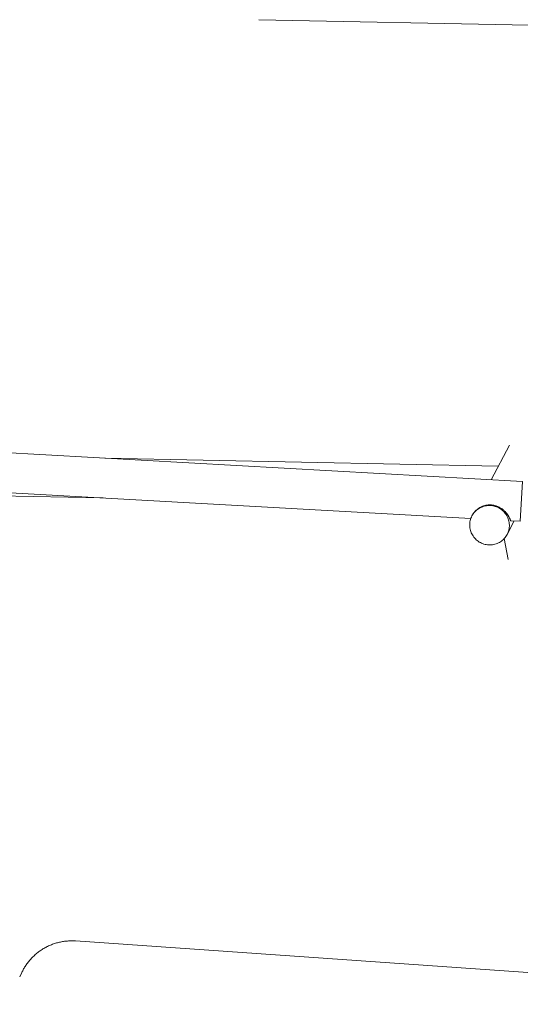
# Model space of a CAD drawing. Units: millimetres. Extents: x -7137 to 14087, y -6469 to 3468.
# Drawn here: x 5989 to 8256, y -6020 to -1560 of the extents above; entities that cross this region are included whole.
import ezdxf

# ---------------------------------------------------------------- set-up
doc = ezdxf.new("R2010")
doc.units = ezdxf.units.MM

msp = doc.modelspace()

# ---------------------------------------------------------------- linework, layer by layer
at = {"color": 7, "linetype": 'Continuous', "lineweight": 15}
for p, q in [((8295.7, -1584.6), (7071.5, -1560)), ((8265.6, -3652.1), (5194.7, -3480.4)), ((8206.7, -3486.6), (8123.6, -3644.2)), ((8156.2, -3582.2), (6374.5, -3546.4)), ((4960.7, -3647.6), (8032.2, -3819.3)), ((8255.5, -3831.8), (8265.6, -3652.1)), ((5392.5, -3706.7), (6367.7, -3726.3)), ((8040.2, -3802.1), (8037.2, -3807.8)), ((8196.4, -3891.8), (8228.9, -3830.3)), ((8212.7, -3829.4), (8255.5, -3831.8)), ((8183.3, -3910.4), (8201.9, -4004.8)), ((6242, -5732.8), (10364.1, -6019.6)), ((5988.9, -5895.9), (5998.7, -5875.3))]:
    msp.add_line(p, q, dxfattribs=at)
at = {"color": 7, "linetype": 'Continuous', "lineweight": 15, "flags": 128}
msp.add_lwpolyline([(8196.4, -3891.8), (8193.7, -3896.6), (8190.6, -3901.3), (8187.3, -3905.8), (8183.6, -3910), (8179.7, -3914), (8175.6, -3917.8), (8171.2, -3921.3), (8166.6, -3924.5), (8161.8, -3927.4), (8156.8, -3930), (8151.7, -3932.3), (8146.4, -3934.3), (8141.1, -3935.9), (8135.6, -3937.2), (8130, -3938.1), (8124.4, -3938.7), (8118.8, -3939), (8113.2, -3938.9), (8107.5, -3938.4), (8101.9, -3937.6), (8096.4, -3936.5), (8091, -3935), (8085.6, -3933.1), (8080.4, -3931), (8075.3, -3928.5), (8070.4, -3925.7), (8065.7, -3922.6), (8061.1, -3919.2), (8056.8, -3915.6), (8052.8, -3911.7), (8048.9, -3907.5), (8045.4, -3903.1), (8042.1, -3898.5), (8039.1, -3893.7), (8036.5, -3888.8), (8034.1, -3883.7), (8032.1, -3878.4), (8030.4, -3873), (8029, -3867.6), (8028, -3862.1), (8027.4, -3856.5), (8027.1, -3850.9), (8027.1, -3845.3), (8027.5, -3839.7), (8028.3, -3834.2), (8029.4, -3828.7), (8030.9, -3823.3), (8032.7, -3818), (8034.8, -3812.8), (8037.2, -3807.8), (8040, -3802.9), (8043.1, -3798.2), (8046.4, -3793.8), (8050.1, -3789.5), (8054, -3785.5), (8058.1, -3781.7), (8062.5, -3778.3), (8067.1, -3775.1), (8071.9, -3772.1), (8076.9, -3769.5), (8082, -3767.2), (8087.2, -3765.3), (8092.6, -3763.6), (8098.1, -3762.4), (8103.6, -3761.4), (8109.3, -3760.8), (8114.9, -3760.6), (8120.5, -3760.7), (8126.1, -3761.1), (8131.7, -3761.9), (8137.3, -3763.1), (8142.7, -3764.6), (8148.1, -3766.4), (8153.3, -3768.6), (8158.4, -3771.1), (8163.3, -3773.8), (8168, -3776.9), (8172.5, -3780.3), (8176.9, -3784), (8180.9, -3787.9), (8184.8, -3792), (8188.3, -3796.4), (8191.6, -3801), (8194.6, -3805.8), (8197.2, -3810.8), (8199.6, -3815.9), (8201.6, -3821.1), (8203.3, -3826.5), (8204.6, -3832), (8205.7, -3837.5), (8206.3, -3843), (8206.6, -3848.6), (8206.6, -3854.3), (8206.1, -3859.8), (8205.4, -3865.4), (8204.3, -3870.9), (8202.8, -3876.3), (8201, -3881.6), (8198.9, -3886.7), (8196.4, -3891.8)], dxfattribs=at)
msp.add_lwpolyline([(8196.4, -3891.8), (8193.7, -3896.6), (8190.6, -3901.3), (8187.3, -3905.8), (8183.6, -3910), (8179.7, -3914), (8175.6, -3917.8), (8171.2, -3921.3), (8166.6, -3924.5), (8161.8, -3927.4), (8156.8, -3930), (8151.7, -3932.3), (8146.4, -3934.3), (8141.1, -3935.9), (8135.6, -3937.2), (8130, -3938.1), (8124.4, -3938.7), (8118.8, -3939), (8113.2, -3938.9), (8107.5, -3938.4), (8101.9, -3937.6), (8096.4, -3936.5), (8091, -3935), (8085.6, -3933.1), (8080.4, -3931), (8075.3, -3928.5), (8070.4, -3925.7), (8065.7, -3922.6), (8061.1, -3919.2), (8056.8, -3915.6), (8052.8, -3911.7), (8048.9, -3907.5), (8045.4, -3903.1), (8042.1, -3898.5), (8039.1, -3893.7), (8036.5, -3888.8), (8034.1, -3883.7), (8032.1, -3878.4), (8030.4, -3873), (8029, -3867.6), (8028, -3862.1), (8027.4, -3856.5), (8027.1, -3850.9), (8027.1, -3845.3), (8027.5, -3839.7), (8028.3, -3834.2), (8029.4, -3828.7), (8030.9, -3823.3), (8032.7, -3818), (8034.8, -3812.8), (8037.2, -3807.8), (8040, -3802.9), (8043.1, -3798.2), (8046.4, -3793.8), (8050.1, -3789.5), (8054, -3785.5), (8058.1, -3781.7), (8062.5, -3778.3), (8067.1, -3775.1), (8071.9, -3772.1), (8076.9, -3769.5), (8082, -3767.2), (8087.2, -3765.3), (8092.6, -3763.6), (8098.1, -3762.4), (8103.6, -3761.4), (8109.3, -3760.8), (8114.9, -3760.6), (8120.5, -3760.7), (8126.1, -3761.1), (8131.7, -3761.9), (8137.3, -3763.1), (8142.7, -3764.6), (8148.1, -3766.4), (8153.3, -3768.6), (8158.4, -3771.1), (8163.3, -3773.8), (8168, -3776.9), (8172.5, -3780.3), (8176.9, -3784), (8180.9, -3787.9), (8184.8, -3792), (8188.3, -3796.4), (8191.6, -3801), (8194.6, -3805.8), (8197.2, -3810.8), (8199.6, -3815.9), (8201.6, -3821.1), (8203.3, -3826.5), (8204.6, -3832), (8205.7, -3837.5), (8206.3, -3843), (8206.6, -3848.6), (8206.6, -3854.3), (8206.1, -3859.8), (8205.4, -3865.4), (8204.3, -3870.9), (8202.8, -3876.3), (8201, -3881.6), (8198.9, -3886.7), (8196.4, -3891.8)], dxfattribs=at)
at = {"color": 7, "linetype": 'Continuous', "lineweight": 15}
for points, knots in [([(8214.7, -3829.5), (8214.6, -3829.8), (8214.3, -3830.4), (8213.8, -3830.6), (8213.2, -3830.3), (8212.5, -3829.3), (8211.8, -3827.8), (8210.8, -3825.7), (8209.7, -3823), (8208.4, -3819.8), (8206.7, -3816), (8204.7, -3811.9), (8202.3, -3807.6), (8199.6, -3803.2), (8196.4, -3798.5), (8192.9, -3793.9), (8189.1, -3789.5), (8185.1, -3785.4), (8180.7, -3781.3), (8176, -3777.4), (8170.9, -3773.7), (8165.5, -3770.4), (8159.8, -3767.3), (8153.7, -3764.5), (8147.2, -3762.2), (8140.3, -3760.2), (8133.2, -3758.8), (8126, -3757.8), (8118.6, -3757.5), (8111.1, -3757.8), (8103.6, -3758.7), (8096.2, -3760.2), (8089, -3762.2), (8082.1, -3764.8), (8075.4, -3768), (8069.2, -3771.6), (8063.6, -3775.4), (8058.6, -3779.4), (8054, -3783.6), (8050.1, -3787.8), (8046.9, -3791.7), (8044.3, -3795.2), (8042.1, -3798.7), (8040.9, -3801), (8040.2, -3802.1)], [0, 0, 0, 0, 0.016192, 0.044891, 0.070057, 0.095223, 0.121092, 0.14696, 0.172139, 0.197317, 0.223325, 0.24933, 0.272888, 0.296446, 0.320836, 0.345227, 0.366673, 0.388121, 0.410158, 0.432196, 0.454312, 0.47643, 0.499078, 0.521726, 0.546032, 0.570339, 0.595285, 0.620231, 0.645713, 0.671194, 0.697421, 0.723647, 0.748978, 0.774308, 0.800495, 0.82668, 0.850019, 0.873355, 0.897633, 0.921908, 0.941143, 0.960378, 0.980188, 1, 1, 1, 1]), ([(8214.7, -3829.5), (8214.6, -3829.8), (8214.3, -3830.4), (8213.8, -3830.6), (8213.2, -3830.3), (8212.5, -3829.3), (8211.8, -3827.8), (8210.8, -3825.7), (8209.7, -3823), (8208.4, -3819.8), (8206.7, -3816), (8204.7, -3811.9), (8202.3, -3807.6), (8199.6, -3803.2), (8196.4, -3798.5), (8192.9, -3793.9), (8189.1, -3789.5), (8185.1, -3785.4), (8180.7, -3781.3), (8176, -3777.4), (8170.9, -3773.7), (8165.5, -3770.4), (8159.8, -3767.3), (8153.7, -3764.5), (8147.2, -3762.2), (8140.3, -3760.2), (8133.2, -3758.8), (8126, -3757.8), (8118.6, -3757.5), (8111.1, -3757.8), (8103.6, -3758.7), (8096.2, -3760.2), (8089, -3762.2), (8082.1, -3764.8), (8075.4, -3768), (8069.2, -3771.6), (8063.6, -3775.4), (8058.6, -3779.4), (8054, -3783.6), (8050.1, -3787.8), (8046.9, -3791.7), (8044.3, -3795.2), (8042.1, -3798.7), (8040.9, -3801), (8040.2, -3802.1)], [0, 0, 0, 0, 0.016192, 0.044891, 0.070057, 0.095223, 0.121092, 0.14696, 0.172139, 0.197317, 0.223325, 0.24933, 0.272888, 0.296446, 0.320836, 0.345227, 0.366673, 0.388121, 0.410158, 0.432196, 0.454312, 0.47643, 0.499078, 0.521726, 0.546032, 0.570339, 0.595285, 0.620231, 0.645713, 0.671194, 0.697421, 0.723647, 0.748978, 0.774308, 0.800495, 0.82668, 0.850019, 0.873355, 0.897633, 0.921908, 0.941143, 0.960378, 0.980188, 1, 1, 1, 1]), ([(5998.7, -5875.3), (6001.2, -5870), (6003.9, -5864.7), (6006.8, -5859.5), (6009.8, -5854.2), (6013, -5849.1), (6016.3, -5844), (6019.7, -5838.9), (6023.3, -5833.9), (6027.1, -5829), (6030.9, -5824.1), (6034.9, -5819.3), (6039.1, -5814.7), (6043.4, -5810), (6047.8, -5805.4), (6052.4, -5801.1), (6057, -5796.7), (6061.8, -5792.5), (6066.7, -5788.4), (6071.7, -5784.4), (6076.8, -5780.5), (6082.1, -5776.9), (6087.4, -5773.2), (6092.8, -5769.7), (6098.3, -5766.5), (6103.9, -5763.2), (6109.6, -5760.2), (6115.3, -5757.4), (6121.1, -5754.6), (6127, -5752), (6133, -5749.6), (6138.9, -5747.3), (6144.9, -5745.2), (6151, -5743.3), (6157, -5741.4), (6163.1, -5739.8), (6169.3, -5738.4), (6175.4, -5737), (6181.5, -5735.9), (6187.7, -5734.9), (6193.8, -5734), (6199.9, -5733.4), (6206.1, -5732.9), (6212.1, -5732.4), (6218.2, -5732.2), (6224.2, -5732.2), (6230.2, -5732.2), (6236.1, -5732.4), (6242, -5732.8)], [0, 0, 0, 0, 0.0625, 0.0625, 0.0625, 0.125, 0.125, 0.125, 0.1875, 0.1875, 0.1875, 0.25, 0.25, 0.25, 0.3125, 0.3125, 0.3125, 0.375, 0.375, 0.375, 0.4375, 0.4375, 0.4375, 0.5, 0.5, 0.5, 0.5625, 0.5625, 0.5625, 0.625, 0.625, 0.625, 0.6875, 0.6875, 0.6875, 0.75, 0.75, 0.75, 0.8125, 0.8125, 0.8125, 0.875, 0.875, 0.875, 0.9375, 0.9375, 0.9375, 1, 1, 1, 1])]:
    msp.add_open_spline(points, degree=3, knots=knots, dxfattribs=at)

doc.saveas('drawing.dxf')
